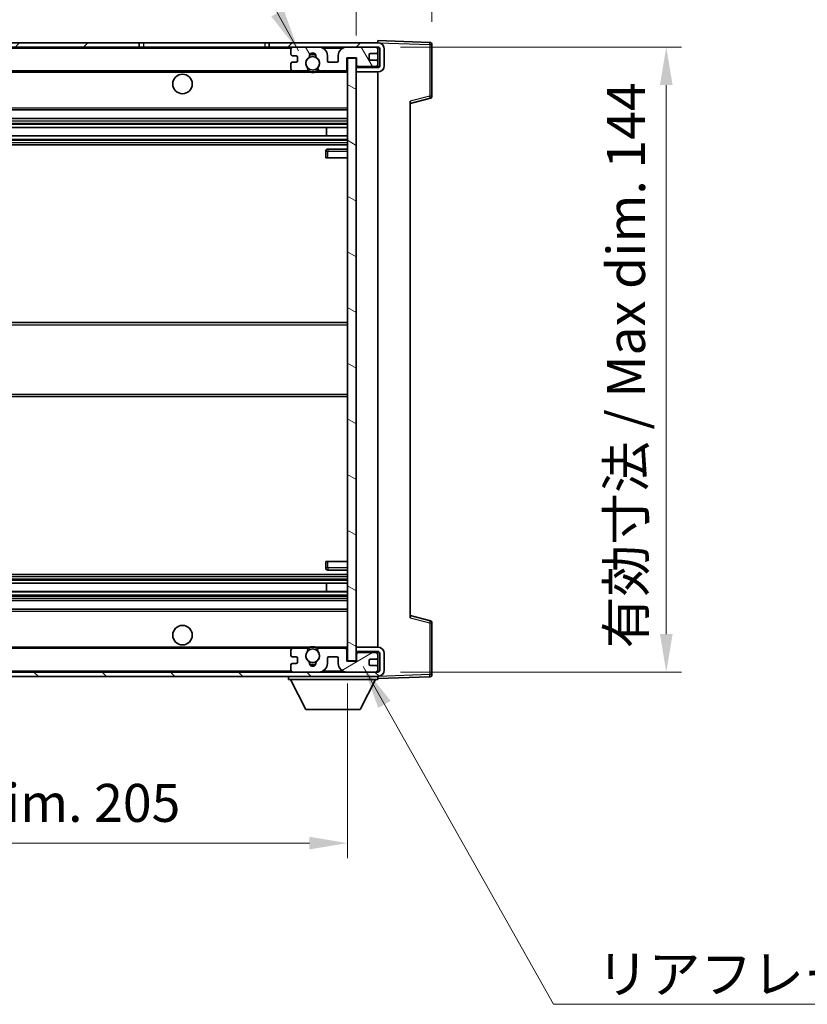
# Model space of a CAD drawing. Units: millimetres. Extents: x 0 to 8281, y 0 to 1124.
# Drawn here: x 2443 to 2624, y 623 to 850 of the extents above; entities that cross this region are included whole.
import ezdxf

# ---------------------------------------------------------------- set-up
doc = ezdxf.new("R2010")
doc.units = ezdxf.units.MM
doc.header["$LTSCALE"] = 4
doc.layers.get('Defpoints').update_dxf_attribs({"lineweight": 25})
for name, color, linetype, lineweight in [('Dimension (ISO)', 7, 'Continuous', 18), ('Hatch (ISO)', 1, 'Continuous', 18), ('Symbol (ISO)', 7, 'Continuous', 18), ('Visible (ISO)', 7, 'Continuous', 35), ('Visible Narrow (ISO)', 7, 'Continuous', 25)]:
    doc.layers.add(name, color=color, linetype=linetype, lineweight=lineweight)
doc.styles.add('Note Text (TK)', font='txt')
doc.dimstyles.new('Default - Method 1b (TK)', dxfattribs={"dimscale": 4, "dimtxt": 2.5, "dimasz": 2.5, "dimexe": 1, "dimexo": 1.5, "dimgap": 1, "dimtad": 1, "dimtoh": 1, "dimrnd": 1e-08, "dimdsep": 46, "dimtxsty": 'Note Text (TK)', "dimcen": 0.09, "dimdle": 5, "dimclrd": 100, "dimclre": 100, "dimclrt": 7, "dimadec": 1, "dimazin": 1, "dimtfac": 1, "dimtmove": 0, "dimatfit": 3, "dimfxl": 1, "dimtolj": 1, "dimlwd": -1, "dimlwe": -1, "dimarcsym": 0})
doc.dimstyles.new('Default - Method 1b (TK)$7', dxfattribs={"dimscale": 4, "dimtxt": 2.5, "dimasz": 2.5, "dimexe": 1, "dimexo": 1.5, "dimgap": 1, "dimtad": 1, "dimtoh": 1, "dimrnd": 1e-08, "dimdsep": 46, "dimtxsty": 'Note Text (TK)', "dimcen": 0.09, "dimdle": 5, "dimclrd": 100, "dimclre": 100, "dimclrt": 7, "dimadec": 1, "dimazin": 1, "dimtfac": 1, "dimtmove": 0, "dimatfit": 3, "dimfxl": 1, "dimtolj": 1, "dimlwd": -1, "dimlwe": -1, "dimarcsym": 0})

# ---------------------------------------------------------------- blocks, each defined once
blk = doc.blocks.new('*D230')
at = {"layer": 'Defpoints', "color": 0}
for p in [(2313.3, 701.82), (2518.3, 701.92), (2518.3, 659.92)]:
    blk.add_point(p, dxfattribs=at)
at = {"layer": 'Dimension (ISO)', "color": 100}
for p, q in [((2313.3, 696.57), (2313.3, 656.42)), ((2518.3, 696.67), (2518.3, 656.42)), ((2322.05, 659.92), (2509.55, 659.92))]:
    blk.add_line(p, q, dxfattribs=at)
for points in [[(2322.05, 661.38), (2322.05, 658.47), (2313.3, 659.92)], [(2509.55, 661.38), (2509.55, 658.47), (2518.3, 659.92)]]:
    blk.add_solid(points, dxfattribs=at)
at = {"layer": 'Dimension (ISO)', "color": 7, "insert": (2349.38, 669.19), "char_height": 8.75, "attachment_point": 4, "style": 'Note Text (TK)'}
blk.add_mtext('\\A1;\\fＭＳ Ｐゴシック|b0|i0;\\H8.7500;有効寸法 / Max dim. 205', dxfattribs=at)
blk = doc.blocks.new('*D231')
at = {"layer": 'Defpoints', "color": 0}
for p in [(2525.3, 843.32), (2525.3, 699.32), (2591.8, 699.32)]:
    blk.add_point(p, dxfattribs=at)
at = {"layer": 'Dimension (ISO)', "color": 100}
for p, q in [((2530.55, 843.32), (2595.3, 843.32)), ((2591.8, 834.57), (2591.8, 708.07)), ((2530.55, 699.32), (2595.3, 699.32))]:
    blk.add_line(p, q, dxfattribs=at)
for points in [[(2590.34, 834.57), (2593.26, 834.57), (2591.8, 843.32)], [(2590.34, 708.07), (2593.26, 708.07), (2591.8, 699.32)]]:
    blk.add_solid(points, dxfattribs=at)
at = {"layer": 'Dimension (ISO)', "color": 7, "insert": (2582.53, 704.78), "char_height": 8.75, "attachment_point": 4, "rotation": 90, "style": 'Note Text (TK)'}
blk.add_mtext('\\A1;\\fＭＳ Ｐゴシック|b0|i0;\\H8.7500;有効寸法 / Max dim. 144', dxfattribs=at)
blk = doc.blocks.new('*D232')
at = {"layer": 'Defpoints', "color": 0}
for p in [(2537.8, 861.41), (2537.8, 843.91), (2520.3, 840.72)]:
    blk.add_point(p, dxfattribs=at)
at = {"layer": 'Dimension (ISO)', "color": 100}
for p, q in [((2520.3, 845.97), (2520.3, 864.91)), ((2537.8, 849.16), (2537.8, 864.91)), ((2511.55, 861.41), (2502.8, 861.41)), ((2520.3, 861.41), (2537.8, 861.41)), ((2546.55, 861.41), (2555.3, 861.41))]:
    blk.add_line(p, q, dxfattribs=at)
for points in [[(2511.55, 862.86), (2511.55, 859.95), (2520.3, 861.41)], [(2546.55, 862.86), (2546.55, 859.95), (2537.8, 861.41)]]:
    blk.add_solid(points, dxfattribs=at)
at = {"layer": 'Dimension (ISO)', "color": 7, "insert": (2519.2, 869.28), "char_height": 8.75, "attachment_point": 4, "style": 'Note Text (TK)'}
blk.add_mtext('\\A1;17.5', dxfattribs=at)

msp = doc.modelspace()

# ---------------------------------------------------------------- hatches: boundary and pattern name
at = {"layer": 'Hatch (ISO)'}
h = msp.add_hatch(dxfattribs=at)
h.set_pattern_fill('ANSI31', color=256, scale=88.9, style=0)
h.set_pattern_definition([(45, (1523.25, -28), (-7.85772, 7.85772), [])])
h.paths.add_polyline_path([(2470.2972, 843.3244), (2470.2972, 844.3244), (2325.7972, 844.3244), (2325.7972, 843.337), (2325.7972, 843.3244), (2325.9222, 843.3244), (2337.4972, 843.3244)])
edge = h.paths.add_edge_path()
edge.add_line((2525.2972, 838.5744), (2520.2972, 838.5744))
edge.add_line((2520.2972, 838.5744), (2520.2972, 837.5744))
edge.add_line((2520.2972, 837.5744), (2525.2972, 837.5744))
edge.add_ellipse((2525.2972, 839.0744), major_axis=(0, -1.5), ratio=1, start_angle=0, end_angle=90)
edge.add_line((2526.7972, 839.0744), (2526.7972, 842.8244))
edge.add_ellipse((2525.2972, 842.8244), major_axis=(1.5, 0), ratio=1, start_angle=0, end_angle=90)
edge.add_line((2525.2972, 844.3244), (2500.2972, 844.3244))
edge.add_line((2500.2972, 844.3244), (2500.2972, 843.3244))
edge.add_line((2500.2972, 843.3244), (2505.7972, 843.3244))
edge.add_line((2505.7972, 843.3244), (2511.6972, 843.3244))
edge.add_line((2511.6972, 843.3244), (2518.1972, 843.3244))
edge.add_line((2518.1972, 843.3244), (2524.7972, 843.3244))
edge.add_line((2524.7972, 843.3244), (2525.2972, 843.3244))
edge.add_ellipse((2525.2972, 842.8244), major_axis=(0, 0.5), ratio=1, start_angle=270, end_angle=360, ccw=False)
edge.add_line((2525.7972, 842.8244), (2525.7972, 839.0744))
edge.add_ellipse((2525.2972, 839.0744), major_axis=(0.5, 0), ratio=1, start_angle=270, end_angle=360, ccw=False)
h = msp.add_hatch(dxfattribs=at)
h.set_pattern_fill('ANSI31', color=256, scale=88.9, angle=75.000175, style=0)
h.set_pattern_definition([(120.0002, (1523.25, -28), (-9.62369, -5.55628), [])])
edge = h.paths.add_edge_path()
edge.add_ellipse((2505.7972, 842.8244), major_axis=(0, 0.5), ratio=1, start_angle=0, end_angle=90)
edge.add_line((2505.2972, 842.8244), (2505.2972, 841.6244))
edge.add_ellipse((2505.5972, 841.6244), major_axis=(-0.3, 0), ratio=1, start_angle=0, end_angle=90)
edge.add_line((2505.5972, 841.3244), (2506.4972, 841.3244))
edge.add_ellipse((2506.4972, 841.0244), major_axis=(0, 0.3), ratio=1, start_angle=270, end_angle=360, ccw=False)
edge.add_line((2506.7972, 841.0244), (2506.7972, 840.1244))
edge.add_ellipse((2506.4972, 840.1244), major_axis=(0.3, 0), ratio=1, start_angle=270, end_angle=360, ccw=False)
edge.add_line((2506.4972, 839.8244), (2505.5972, 839.8244))
edge.add_ellipse((2505.5972, 839.5244), major_axis=(0, 0.3), ratio=1, start_angle=0, end_angle=90)
edge.add_line((2505.2972, 839.5244), (2505.2972, 838.3244))
edge.add_ellipse((2505.7972, 838.3244), major_axis=(-0.5, 0), ratio=1, start_angle=0, end_angle=90)
edge.add_line((2505.7972, 837.8244), (2508.8215, 837.8244))
edge.add_ellipse((2508.8215, 838.2244), major_axis=(0, -0.4), ratio=1, start_angle=0, end_angle=132.45415)
edge.add_ellipse((2510.2972, 839.5744), major_axis=(-1.1805, -1.08), ratio=1, start_angle=261.020412, end_angle=360, ccw=False)
edge.add_ellipse((2509.2492, 841.1592), major_axis=(0.1655, -0.2502), ratio=1, start_angle=0, end_angle=60.082872)
edge.add_ellipse((2510.2972, 841.2244), major_axis=(-0.7486, -0.0465), ratio=1, start_angle=172.885131, end_angle=360, ccw=False)
edge.add_ellipse((2511.3451, 841.1592), major_axis=(-0.2994, 0.0186), ratio=1, start_angle=0, end_angle=60.082872)
edge.add_ellipse((2510.2972, 839.5744), major_axis=(0.8825, 1.3346), ratio=1, start_angle=261.020412, end_angle=360, ccw=False)
edge.add_ellipse((2511.7728, 838.2244), major_axis=(-0.2951, 0.27), ratio=1, start_angle=0, end_angle=132.45415)
edge.add_line((2511.7728, 837.8244), (2517.7972, 837.8244))
edge.add_ellipse((2517.7972, 838.2244), major_axis=(0, -0.4), ratio=1, start_angle=0, end_angle=90)
edge.add_line((2518.1972, 838.2244), (2518.1972, 840.8244))
edge.add_line((2518.1972, 840.8244), (2520.3972, 840.8244))
edge.add_line((2520.3972, 840.8244), (2520.3972, 839.2244))
edge.add_ellipse((2520.7972, 839.2244), major_axis=(-0.4, 0), ratio=1, start_angle=0, end_angle=90)
edge.add_line((2520.7972, 838.8244), (2524.7972, 838.8244))
edge.add_ellipse((2524.7972, 839.3244), major_axis=(0, -0.5), ratio=1, start_angle=0, end_angle=90)
edge.add_line((2525.2972, 839.3244), (2525.2972, 840.0244))
edge.add_ellipse((2524.9972, 840.0244), major_axis=(0.3, 0), ratio=1, start_angle=0, end_angle=90)
edge.add_line((2524.9972, 840.3244), (2523.5972, 840.3244))
edge.add_ellipse((2523.5972, 840.6244), major_axis=(0, -0.3), ratio=1, start_angle=270, end_angle=360, ccw=False)
edge.add_line((2523.2972, 840.6244), (2523.2972, 841.5244))
edge.add_ellipse((2523.5972, 841.5244), major_axis=(-0.3, 0), ratio=1, start_angle=270, end_angle=360, ccw=False)
edge.add_line((2523.5972, 841.8244), (2524.9972, 841.8244))
edge.add_ellipse((2524.9972, 842.1244), major_axis=(0, -0.3), ratio=1, start_angle=0, end_angle=90)
edge.add_line((2525.2972, 842.1244), (2525.2972, 842.8244))
edge.add_ellipse((2524.7972, 842.8244), major_axis=(0.5, 0), ratio=1, start_angle=0, end_angle=90)
edge.add_line((2524.7972, 843.3244), (2518.1972, 843.3244))
edge.add_ellipse((2518.1972, 841.3244), major_axis=(0, 2), ratio=1, start_angle=0, end_angle=90)
edge.add_line((2516.1972, 841.3244), (2516.1972, 840.1244))
edge.add_ellipse((2515.8972, 840.1244), major_axis=(0.3, 0), ratio=1, start_angle=270, end_angle=360, ccw=False)
edge.add_line((2515.8972, 839.8244), (2513.9972, 839.8244))
edge.add_ellipse((2513.9972, 840.1244), major_axis=(0, -0.3), ratio=1, start_angle=270, end_angle=360, ccw=False)
edge.add_line((2513.6972, 840.1244), (2513.6972, 841.3244))
edge.add_ellipse((2511.6972, 841.3244), major_axis=(2, 0), ratio=1, start_angle=0, end_angle=90)
edge.add_line((2511.6972, 843.3244), (2505.7972, 843.3244))
h = msp.add_hatch(dxfattribs=at)
h.set_pattern_fill('ANSI31', color=256, scale=88.9, angle=105.000246, style=0)
h.set_pattern_definition([(150.0002, (1523.25, -28), (-5.55621, -9.62373), [])])
h.paths.add_polyline_path([(2520.2972, 840.7244), (2518.2972, 840.7244), (2518.2972, 701.9244), (2520.2972, 701.9244), (2520.2972, 704.0744), (2520.2972, 705.0744), (2520.2972, 837.5744), (2520.2972, 838.5744)])
h = msp.add_hatch(dxfattribs=at)
h.set_pattern_fill('ANSI31', color=256, scale=88.9, angle=90.00021, style=0)
h.set_pattern_definition([(135.0002, (1523.25, -28), (-7.8577, -7.85775), [])])
edge = h.paths.add_edge_path()
edge.add_line((2520.2972, 704.0744), (2525.2972, 704.0744))
edge.add_ellipse((2525.2972, 703.5744), major_axis=(0, 0.5), ratio=1, start_angle=270, end_angle=360, ccw=False)
edge.add_line((2525.7972, 703.5744), (2525.7972, 699.8244))
edge.add_ellipse((2525.2972, 699.8244), major_axis=(0.5, 0), ratio=1, start_angle=270, end_angle=360, ccw=False)
edge.add_line((2525.2972, 699.3244), (2524.7972, 699.3244))
edge.add_line((2524.7972, 699.3244), (2518.1972, 699.3244))
edge.add_line((2518.1972, 699.3244), (2511.6972, 699.3244))
edge.add_line((2511.6972, 699.3244), (2505.7972, 699.3244))
edge.add_line((2505.7972, 699.3244), (2337.4972, 699.3244))
edge.add_line((2337.4972, 699.3244), (2325.9222, 699.3244))
edge.add_line((2325.9222, 699.3244), (2325.7972, 699.3244))
edge.add_line((2325.7972, 699.3244), (2325.7972, 699.3117))
edge.add_line((2325.7972, 699.3117), (2325.7972, 698.3244))
edge.add_line((2325.7972, 698.3244), (2525.2972, 698.3244))
edge.add_ellipse((2525.2972, 699.8244), major_axis=(0, -1.5), ratio=1, start_angle=0, end_angle=90)
edge.add_line((2526.7972, 699.8244), (2526.7972, 703.5744))
edge.add_ellipse((2525.2972, 703.5744), major_axis=(1.5, 0), ratio=1, start_angle=0, end_angle=90)
edge.add_line((2525.2972, 705.0744), (2520.2972, 705.0744))
edge.add_line((2520.2972, 705.0744), (2520.2972, 704.0744))
h = msp.add_hatch(dxfattribs=at)
h.set_pattern_fill('ANSI31', color=256, scale=88.9, angle=-14.999978, style=0)
h.set_pattern_definition([(30, (1523.25, -28), (-5.55625, 9.62371), [])])
edge = h.paths.add_edge_path()
edge.add_ellipse((2505.7972, 699.8244), major_axis=(-0.5, 0), ratio=1, start_angle=0, end_angle=90)
edge.add_line((2505.7972, 699.3244), (2511.6972, 699.3244))
edge.add_ellipse((2511.6972, 701.3244), major_axis=(0, -2), ratio=1, start_angle=0, end_angle=90)
edge.add_line((2513.6972, 701.3244), (2513.6972, 702.5244))
edge.add_ellipse((2513.9972, 702.5244), major_axis=(-0.3, 0), ratio=1, start_angle=270, end_angle=360, ccw=False)
edge.add_line((2513.9972, 702.8244), (2515.8972, 702.8244))
edge.add_ellipse((2515.8972, 702.5244), major_axis=(0, 0.3), ratio=1, start_angle=270, end_angle=360, ccw=False)
edge.add_line((2516.1972, 702.5244), (2516.1972, 701.3244))
edge.add_ellipse((2518.1972, 701.3244), major_axis=(-2, 0), ratio=1, start_angle=0, end_angle=90)
edge.add_line((2518.1972, 699.3244), (2524.7972, 699.3244))
edge.add_ellipse((2524.7972, 699.8244), major_axis=(0, -0.5), ratio=1, start_angle=0, end_angle=90)
edge.add_line((2525.2972, 699.8244), (2525.2972, 700.5244))
edge.add_ellipse((2524.9972, 700.5244), major_axis=(0.3, 0), ratio=1, start_angle=0, end_angle=90)
edge.add_line((2524.9972, 700.8244), (2523.5972, 700.8244))
edge.add_ellipse((2523.5972, 701.1244), major_axis=(0, -0.3), ratio=1, start_angle=270, end_angle=360, ccw=False)
edge.add_line((2523.2972, 701.1244), (2523.2972, 702.0244))
edge.add_ellipse((2523.5972, 702.0244), major_axis=(-0.3, 0), ratio=1, start_angle=270, end_angle=360, ccw=False)
edge.add_line((2523.5972, 702.3244), (2524.9972, 702.3244))
edge.add_ellipse((2524.9972, 702.6244), major_axis=(0, -0.3), ratio=1, start_angle=0, end_angle=90)
edge.add_line((2525.2972, 702.6244), (2525.2972, 703.3244))
edge.add_ellipse((2524.7972, 703.3244), major_axis=(0.5, 0), ratio=1, start_angle=0, end_angle=90)
edge.add_line((2524.7972, 703.8244), (2520.7972, 703.8244))
edge.add_ellipse((2520.7972, 703.4244), major_axis=(0, 0.4), ratio=1, start_angle=0, end_angle=90)
edge.add_line((2520.3972, 703.4244), (2520.3972, 701.8244))
edge.add_line((2520.3972, 701.8244), (2518.1972, 701.8244))
edge.add_line((2518.1972, 701.8244), (2518.1972, 704.4244))
edge.add_ellipse((2517.7972, 704.4244), major_axis=(0.4, 0), ratio=1, start_angle=0, end_angle=90)
edge.add_line((2517.7972, 704.8244), (2511.7728, 704.8244))
edge.add_ellipse((2511.7728, 704.4244), major_axis=(0, 0.4), ratio=1, start_angle=0, end_angle=132.45415)
edge.add_ellipse((2510.2972, 703.0744), major_axis=(1.1805, 1.08), ratio=1, start_angle=261.020412, end_angle=360, ccw=False)
edge.add_ellipse((2511.3451, 701.4895), major_axis=(-0.1655, 0.2502), ratio=1, start_angle=0, end_angle=60.082872)
edge.add_ellipse((2510.2972, 701.4244), major_axis=(0.7486, 0.0465), ratio=1, start_angle=172.885131, end_angle=360, ccw=False)
edge.add_ellipse((2509.2492, 701.4895), major_axis=(0.2994, -0.0186), ratio=1, start_angle=0, end_angle=60.082872)
edge.add_ellipse((2510.2972, 703.0744), major_axis=(-0.8825, -1.3346), ratio=1, start_angle=261.020412, end_angle=360, ccw=False)
edge.add_ellipse((2508.8215, 704.4244), major_axis=(0.2951, -0.27), ratio=1, start_angle=0, end_angle=132.45415)
edge.add_line((2508.8215, 704.8244), (2505.7972, 704.8244))
edge.add_ellipse((2505.7972, 704.3244), major_axis=(0, 0.5), ratio=1, start_angle=0, end_angle=90)
edge.add_line((2505.2972, 704.3244), (2505.2972, 703.1244))
edge.add_ellipse((2505.5972, 703.1244), major_axis=(-0.3, 0), ratio=1, start_angle=0, end_angle=90)
edge.add_line((2505.5972, 702.8244), (2506.4972, 702.8244))
edge.add_ellipse((2506.4972, 702.5244), major_axis=(0, 0.3), ratio=1, start_angle=270, end_angle=360, ccw=False)
edge.add_line((2506.7972, 702.5244), (2506.7972, 701.6244))
edge.add_ellipse((2506.4972, 701.6244), major_axis=(0.3, 0), ratio=1, start_angle=270, end_angle=360, ccw=False)
edge.add_line((2506.4972, 701.3244), (2505.5972, 701.3244))
edge.add_ellipse((2505.5972, 701.0244), major_axis=(0, 0.3), ratio=1, start_angle=0, end_angle=90)
edge.add_line((2505.2972, 701.0244), (2505.2972, 699.8244))

# ---------------------------------------------------------------- linework, layer by layer
at = {"layer": 'Visible (ISO)'}
for p, q in [((2470.2972, 844.3244), (2325.7972, 844.3244)), ((2470.2972, 843.3244), (2470.2972, 844.3244)), ((2470.2972, 844.3244), (2471.2972, 844.3244)), ((2471.2972, 844.3244), (2499.2972, 844.3244)), ((2499.2972, 844.3244), (2500.2972, 844.3244)), ((2525.2972, 844.3244), (2500.2972, 844.3244)), ((2500.2972, 844.3244), (2500.2972, 843.3244)), ((2525.2972, 844.3247), (2525.2972, 844.8244)), ((2537.3146, 844.4047), (2525.2972, 844.8244)), ((2525.2972, 844.3244), (2525.2972, 844.3247)), ((2537.7972, 831.9934), (2537.7972, 843.905)), ((2325.7972, 843.3244), (2470.2972, 843.3244)), ((2471.2972, 843.3244), (2470.2972, 843.3244)), ((2499.2972, 843.3244), (2471.2972, 843.3244)), ((2500.2972, 843.3244), (2499.2972, 843.3244)), ((2500.2972, 843.3244), (2525.2972, 843.3244)), ((2505.2972, 842.8244), (2505.2972, 841.6244)), ((2511.6972, 843.3244), (2505.7972, 843.3244)), ((2524.7972, 843.3244), (2518.1972, 843.3244)), ((2523.5972, 841.8244), (2524.9972, 841.8244)), ((2525.2972, 842.8244), (2525.2972, 843.3244)), ((2525.2972, 842.1244), (2525.2972, 842.8244)), ((2525.2972, 840.0244), (2525.2972, 842.1244)), ((2525.7972, 842.8244), (2525.7972, 839.0744)), ((2526.7972, 839.0744), (2526.7972, 842.8244)), ((2505.2972, 839.5244), (2505.2972, 838.3244)), ((2505.5972, 841.3244), (2506.4972, 841.3244)), ((2506.4972, 839.8244), (2505.5972, 839.8244)), ((2506.7972, 841.0244), (2506.7972, 840.1244)), ((2513.6972, 840.1244), (2513.6972, 841.3244)), ((2515.8972, 839.8244), (2513.9972, 839.8244)), ((2516.1972, 841.3244), (2516.1972, 840.1244)), ((2518.1972, 838.2244), (2518.1972, 840.8244)), ((2518.1972, 840.8244), (2520.3972, 840.8244)), ((2520.2972, 840.7244), (2518.2972, 840.7244)), ((2518.2972, 840.7244), (2518.2972, 701.9244)), ((2520.2972, 701.9244), (2520.2972, 840.7244)), ((2520.3972, 840.8244), (2520.3972, 839.2244)), ((2523.2972, 840.6244), (2523.2972, 841.5244)), ((2524.9972, 840.3244), (2523.5972, 840.3244)), ((2525.2972, 839.3244), (2525.2972, 840.0244)), ((2525.2972, 838.5744), (2525.2972, 839.3244)), ((2337.7972, 837.8244), (2505.7972, 837.8244)), ((2505.7972, 837.8244), (2508.8215, 837.8244)), ((2508.8215, 837.8244), (2509.1363, 837.8244)), ((2511.458, 837.8244), (2511.7728, 837.8244)), ((2511.7728, 837.8244), (2517.7972, 837.8244)), ((2517.7972, 837.8244), (2518.2972, 837.8244)), ((2525.2972, 838.5744), (2520.2972, 838.5744)), ((2520.2972, 838.5744), (2520.2972, 837.5744)), ((2520.2972, 837.5744), (2525.2972, 837.5744)), ((2520.7972, 838.8244), (2524.7972, 838.8244)), ((2525.2972, 705.0744), (2525.2972, 837.5744)), ((2532.7972, 830.3244), (2537.4212, 831.509)), ((2532.7972, 830.836), (2532.7972, 711.8127)), ((2337.7972, 828.8244), (2518.2972, 828.8244)), ((2337.7972, 826.8244), (2518.2972, 826.8244)), ((2337.7972, 824.7791), (2518.2972, 824.7791)), ((2513.4845, 822.8695), (2513.4845, 824.7791)), ((2513.4972, 822.8695), (2513.4972, 824.7791)), ((2337.7972, 822.8695), (2518.2972, 822.8695)), ((2337.7972, 820.8244), (2518.2972, 820.8244)), ((2513.2972, 819.3244), (2513.2972, 817.8244)), ((2518.2972, 819.8244), (2513.7972, 819.8244)), ((2513.7972, 817.8244), (2513.2972, 817.8244)), ((2513.7972, 817.8244), (2518.2972, 817.8244)), ((2337.7972, 779.8244), (2518.2972, 779.8244)), ((2337.7972, 762.8244), (2518.2972, 762.8244)), ((2513.2972, 724.8244), (2513.7972, 724.8244)), ((2513.2972, 724.8244), (2513.2972, 723.3244)), ((2513.7972, 724.8244), (2518.2972, 724.8244)), ((2337.7972, 721.8244), (2518.2972, 721.8244)), ((2513.7972, 722.8244), (2518.2972, 722.8244)), ((2337.7972, 719.7792), (2518.2972, 719.7792)), ((2513.4845, 717.8696), (2513.4845, 719.7792)), ((2513.4972, 717.8696), (2513.4972, 719.7792)), ((2337.7972, 717.8696), (2518.2972, 717.8696)), ((2337.7972, 715.8244), (2518.2972, 715.8244)), ((2337.7972, 713.8244), (2518.2972, 713.8244)), ((2537.4212, 711.1397), (2532.7972, 712.3244)), ((2537.7972, 698.7437), (2537.7972, 710.6553)), ((2337.7972, 704.8244), (2505.7972, 704.8244)), ((2505.2972, 704.3244), (2505.2972, 703.1244)), ((2508.8215, 704.8244), (2505.7972, 704.8244)), ((2508.8215, 704.8244), (2509.1363, 704.8244)), ((2511.458, 704.8244), (2511.7728, 704.8244)), ((2517.7972, 704.8244), (2511.7728, 704.8244)), ((2517.7972, 704.8244), (2518.2972, 704.8244)), ((2518.1972, 701.8244), (2518.1972, 704.4244)), ((2525.2972, 705.0744), (2520.2972, 705.0744)), ((2520.2972, 705.0744), (2520.2972, 704.0744)), ((2520.2972, 704.0744), (2525.2972, 704.0744)), ((2520.3972, 703.4244), (2520.3972, 701.8244)), ((2524.7972, 703.8244), (2520.7972, 703.8244)), ((2525.2972, 703.3244), (2525.2972, 704.0744)), ((2525.2972, 702.6244), (2525.2972, 703.3244)), ((2525.7972, 703.5744), (2525.7972, 699.8244)), ((2526.7972, 699.8244), (2526.7972, 703.5744)), ((2505.2972, 701.0244), (2505.2972, 699.8244)), ((2505.5972, 702.8244), (2506.4972, 702.8244)), ((2506.4972, 701.3244), (2505.5972, 701.3244)), ((2506.7972, 702.5244), (2506.7972, 701.6244)), ((2513.6972, 701.3244), (2513.6972, 702.5244)), ((2513.9972, 702.8244), (2515.8972, 702.8244)), ((2516.1972, 702.5244), (2516.1972, 701.3244)), ((2520.3972, 701.8244), (2518.1972, 701.8244)), ((2518.2972, 701.9244), (2520.2972, 701.9244)), ((2523.2972, 701.1244), (2523.2972, 702.0244)), ((2523.5972, 702.3244), (2524.9972, 702.3244)), ((2525.2972, 700.5244), (2525.2972, 702.6244)), ((2525.2972, 699.3244), (2325.7972, 699.3244)), ((2505.7972, 699.3244), (2511.6972, 699.3244)), ((2518.1972, 699.3244), (2524.7972, 699.3244)), ((2524.9972, 700.8244), (2523.5972, 700.8244)), ((2525.2972, 699.8244), (2525.2972, 700.5244)), ((2525.2972, 699.3244), (2525.2972, 699.8244)), ((2325.7972, 698.3244), (2525.2972, 698.3244)), ((2504.6972, 698.3244), (2504.6972, 697.6244)), ((2504.6972, 697.6244), (2525.2972, 697.6244)), ((2508.7472, 690.7244), (2505.1972, 697.6244)), ((2521.2472, 690.7244), (2524.7972, 697.6244)), ((2525.2972, 698.3244), (2525.2972, 697.6244)), ((2525.2972, 697.8244), (2537.3146, 698.244)), ((2508.7472, 690.7244), (2521.2472, 690.7244))]:
    msp.add_line(p, q, dxfattribs=at)
for centre, radius in [((2510.2972, 839.5744), 1.5706), ((2480.2972, 834.8244), 2.25), ((2480.2972, 707.8244), 2.25), ((2510.2972, 703.0744), 1.5706)]:
    msp.add_circle(centre, radius, dxfattribs=at)
for centre, radius, start, end in [((2525.2972, 842.8244), 1.5, 0, 90), ((2537.2972, 843.905), 0.5, 0, 88), ((2505.7972, 842.8244), 0.5, 90, 180), ((2505.5972, 841.6244), 0.3, 180, 270), ((2510.2972, 841.2244), 0.75, 356.442565, 183.557435), ((2510.2972, 839.5744), 2, 68.96053, 111.03947), ((2510.2972, 839.5744), 2.1, 71.451, 108.549), ((2511.6972, 841.3244), 2, 0, 90), ((2518.1972, 841.3244), 2, 90, 180), ((2523.5972, 841.5244), 0.3, 90, 180), ((2524.7972, 842.8244), 0.5, 0, 90), ((2524.9972, 842.1244), 0.3, 270, 0), ((2525.2972, 842.8244), 0.5, 0, 90), ((2505.5972, 839.5244), 0.3, 90, 180), ((2506.4972, 841.0244), 0.3, 0, 90), ((2506.4972, 840.1244), 0.3, 270, 0), ((2510.2972, 839.5744), 1.6, 123.474563, 222.45415), ((2509.2492, 841.1592), 0.3, 303.474563, 3.557435), ((2511.3451, 841.1592), 0.3, 176.442565, 236.525437), ((2510.2972, 839.5744), 1.6, 317.54585, 56.525437), ((2513.9972, 840.1244), 0.3, 180, 270), ((2515.8972, 840.1244), 0.3, 270, 0), ((2523.5972, 840.6244), 0.3, 180, 270), ((2524.7972, 839.3244), 0.5, 270, 0), ((2524.9972, 840.0244), 0.3, 0, 90), ((2505.7972, 838.3244), 0.5, 180, 270), ((2508.8215, 838.2244), 0.4, 270, 42.45415), ((2510.2972, 839.5744), 2.1, 233.298213, 236.44269), ((2510.2972, 839.5744), 2, 233.932491, 306.067509), ((2510.2972, 839.5744), 2.1, 257.472095, 282.527905), ((2511.7728, 838.2244), 0.4, 137.54585, 270), ((2510.2972, 839.5744), 2.1, 303.55731, 306.701787), ((2517.7972, 838.2244), 0.4, 270, 0), ((2520.7972, 839.2244), 0.4, 180, 270), ((2525.2972, 839.0744), 1.5, 270, 0), ((2525.2972, 839.0744), 0.5, 270, 0), ((2537.2972, 831.9934), 0.5, 284.37, 0), ((2513.7972, 819.3244), 0.5, 90, 180), ((2513.7972, 723.3244), 0.5, 180, 270), ((2537.2972, 710.6553), 0.5, 0, 75.63), ((2505.7972, 704.3244), 0.5, 90, 180), ((2510.2972, 703.0744), 1.6, 137.54585, 236.525437), ((2508.8215, 704.4244), 0.4, 317.54585, 90), ((2510.2972, 703.0744), 2.1, 123.55731, 126.701787), ((2510.2972, 703.0744), 2, 53.932491, 126.067509), ((2510.2972, 703.0744), 2.1, 77.472095, 102.527905), ((2510.2972, 703.0744), 1.6, 303.474563, 42.45415), ((2511.7728, 704.4244), 0.4, 90, 222.45415), ((2510.2972, 703.0744), 2.1, 53.298213, 56.44269), ((2517.7972, 704.4244), 0.4, 0, 90), ((2520.7972, 703.4244), 0.4, 90, 180), ((2524.7972, 703.3244), 0.5, 0, 90), ((2525.2972, 703.5744), 1.5, 0, 90), ((2525.2972, 703.5744), 0.5, 0, 90), ((2505.5972, 703.1244), 0.3, 180, 270), ((2505.5972, 701.0244), 0.3, 90, 180), ((2506.4972, 702.5244), 0.3, 0, 90), ((2506.4972, 701.6244), 0.3, 270, 0), ((2509.2492, 701.4895), 0.3, 356.442565, 56.525437), ((2510.2972, 701.4244), 0.75, 176.442565, 3.557435), ((2510.2972, 703.0744), 2, 248.96053, 291.03947), ((2510.2972, 703.0744), 2.1, 251.451, 288.549), ((2511.3451, 701.4895), 0.3, 123.474563, 183.557435), ((2511.6972, 701.3244), 2, 270, 0), ((2513.9972, 702.5244), 0.3, 90, 180), ((2515.8972, 702.5244), 0.3, 0, 90), ((2518.1972, 701.3244), 2, 180, 270), ((2523.5972, 702.0244), 0.3, 90, 180), ((2523.5972, 701.1244), 0.3, 180, 270), ((2524.9972, 702.6244), 0.3, 270, 0), ((2505.7972, 699.8244), 0.5, 180, 270), ((2524.7972, 699.8244), 0.5, 270, 0), ((2524.9972, 700.5244), 0.3, 0, 90), ((2525.2972, 699.8244), 0.5, 270, 0), ((2525.2972, 699.8244), 1.5, 270, 0), ((2537.2972, 698.7437), 0.5, 272, 0)]:
    msp.add_arc(centre, radius, start, end, dxfattribs=at)
for points, knots in [([(2509.8416, 837.5244), (2509.7327, 837.5486), (2509.6271, 837.5815), (2509.4544, 837.6491), (2509.3651, 837.691), (2509.267, 837.744), (2509.2329, 837.7638), (2509.1883, 837.7908), (2509.1695, 837.8027), (2509.1435, 837.8196), (2509.1363, 837.8244), (2509.1363, 837.8244)], [-0.0853709179, -0.0853709179, -0.0853709179, -0.0853709179, -0.0545116262, -0.0545116262, -0.0293355354, -0.0293355354, -0.0179856969, -0.0179856969, -0.0089928485, -0.0089928485, 0, 0, 0, 0]), ([(2511.458, 837.8244), (2511.458, 837.8244), (2511.4508, 837.8196), (2511.4248, 837.8027), (2511.406, 837.7908), (2511.3614, 837.7638), (2511.3273, 837.744), (2511.2292, 837.691), (2511.1399, 837.6491), (2510.9672, 837.5815), (2510.8616, 837.5486), (2510.7527, 837.5244)], [-0.2570614387, -0.2570614387, -0.2570614387, -0.2570614387, -0.2480685903, -0.2480685903, -0.2390757418, -0.2390757418, -0.2277259033, -0.2277259033, -0.2025498125, -0.2025498125, -0.1716905209, -0.1716905209, -0.1716905209, -0.1716905209]), ([(2509.1363, 704.8244), (2509.1363, 704.8244), (2509.1435, 704.8292), (2509.1695, 704.846), (2509.1883, 704.8579), (2509.2329, 704.885), (2509.267, 704.9047), (2509.3651, 704.9578), (2509.4544, 704.9997), (2509.6271, 705.0672), (2509.7327, 705.1002), (2509.8416, 705.1244)], [-0.2570614387, -0.2570614387, -0.2570614387, -0.2570614387, -0.2480685903, -0.2480685903, -0.2390757418, -0.2390757418, -0.2277259033, -0.2277259033, -0.2025498125, -0.2025498125, -0.1716905209, -0.1716905209, -0.1716905209, -0.1716905209]), ([(2510.7527, 705.1244), (2510.8616, 705.1002), (2510.9672, 705.0672), (2511.1399, 704.9997), (2511.2292, 704.9578), (2511.3273, 704.9047), (2511.3614, 704.885), (2511.406, 704.8579), (2511.4248, 704.846), (2511.4508, 704.8292), (2511.458, 704.8244), (2511.458, 704.8244)], [-0.0853709179, -0.0853709179, -0.0853709179, -0.0853709179, -0.0545116262, -0.0545116262, -0.0293355354, -0.0293355354, -0.0179856969, -0.0179856969, -0.0089928485, -0.0089928485, 0, 0, 0, 0])]:
    msp.add_open_spline(points, degree=3, knots=knots, dxfattribs=at)
at = {"layer": 'Visible Narrow (ISO)'}
for p, q in [((2471.2972, 844.3244), (2471.2972, 843.3244)), ((2499.2972, 844.3244), (2499.2972, 843.3244)), ((2525.2972, 844.3247), (2525.3068, 844.3243)), ((2525.3922, 844.3214), (2537.3146, 843.905)), ((2537.3146, 843.905), (2537.3146, 831.9934)), ((2537.3146, 843.905), (2537.7972, 843.905)), ((2337.7972, 843.0244), (2505.3389, 843.0244)), ((2512.7507, 843.0244), (2517.1436, 843.0244)), ((2525.2554, 843.0244), (2525.2972, 843.0244)), ((2337.7972, 837.5244), (2509.8416, 837.5244)), ((2510.7527, 837.5244), (2518.2972, 837.5244)), ((2537.3146, 831.9934), (2532.7972, 830.836)), ((2537.7972, 831.9934), (2537.3146, 831.9934)), ((2337.7972, 829.3244), (2518.2972, 829.3244)), ((2337.7972, 826.3244), (2518.2972, 826.3244)), ((2337.7972, 825.8142), (2518.2972, 825.8142)), ((2337.7972, 825.5544), (2518.2972, 825.5544)), ((2337.7972, 824.8193), (2518.2972, 824.8193)), ((2337.7972, 822.8311), (2518.2972, 822.8311)), ((2337.7972, 822.1161), (2518.2972, 822.1161)), ((2337.7972, 821.8545), (2518.2972, 821.8545)), ((2337.7972, 821.3244), (2518.2972, 821.3244)), ((2513.2972, 819.3244), (2513.7972, 819.3244)), ((2513.7972, 819.8244), (2513.7972, 819.3244)), ((2513.7972, 817.8244), (2513.7972, 819.3244)), ((2513.7972, 819.3244), (2518.2972, 819.3244)), ((2337.7972, 779.3244), (2518.2972, 779.3244)), ((2337.7972, 763.3244), (2518.2972, 763.3244)), ((2513.7972, 723.3244), (2513.7972, 724.8244)), ((2513.7972, 723.3244), (2513.2972, 723.3244)), ((2513.7972, 723.3244), (2513.7972, 722.8244)), ((2518.2972, 723.3244), (2513.7972, 723.3244)), ((2337.7972, 721.3244), (2518.2972, 721.3244)), ((2337.7972, 720.7942), (2518.2972, 720.7942)), ((2337.7972, 720.5326), (2518.2972, 720.5326)), ((2337.7972, 719.8176), (2518.2972, 719.8176)), ((2337.7972, 717.8294), (2518.2972, 717.8294)), ((2337.7972, 717.0943), (2518.2972, 717.0943)), ((2337.7972, 716.8345), (2518.2972, 716.8345)), ((2337.7972, 716.3244), (2518.2972, 716.3244)), ((2337.7972, 713.3244), (2518.2972, 713.3244)), ((2532.7972, 711.8127), (2537.3146, 710.6553)), ((2537.3146, 710.6553), (2537.7972, 710.6553)), ((2537.3146, 710.6553), (2537.3146, 698.7437)), ((2337.7972, 705.1244), (2509.8416, 705.1244)), ((2510.7527, 705.1244), (2518.2972, 705.1244)), ((2337.7972, 699.6244), (2505.3389, 699.6244)), ((2512.7507, 699.6244), (2517.1436, 699.6244)), ((2525.2554, 699.6244), (2525.2972, 699.6244)), ((2537.3146, 698.7437), (2525.3922, 698.3274)), ((2537.7972, 698.7437), (2537.3146, 698.7437)), ((2525.3068, 698.3244), (2525.2972, 698.3241))]:
    msp.add_line(p, q, dxfattribs=at)
for centre, major_axis, ratio, start_param, end_param in [((2537.2972, 843.905), (0.0174, 0.4997), 0.03487826, 4.71360696, 6.28318531), ((2537.2972, 831.9934), (0.1241, -0.4844), 0.03380887, 0, 1.56213477), ((2537.2972, 710.6553), (0.1241, 0.4844), 0.03380887, 4.72105054, 6.28318531), ((2537.2972, 698.7437), (0.0174, -0.4997), 0.03487826, 0, 1.56957835)]:
    msp.add_ellipse(centre, major_axis=major_axis, ratio=ratio, start_param=start_param, end_param=end_param, dxfattribs=at)

# ---------------------------------------------------------------- texts
at = {"layer": 'Symbol (ISO)', "color": 7, "insert": (2575.792, 634.1415), "char_height": 8.75, "width": 156.732459, "attachment_point": 1, "line_spacing_factor": 1.5, "style": 'Note Text (TK)'}
msp.add_mtext('{\\fＭＳ Ｐゴシック|b0|i0;リアフレーム2 / Rear frame2}', dxfattribs=at)

# ---------------------------------------------------------------- dimensions: what is measured, and where the dimension line sits
at = {"layer": 'Dimension (ISO)', "color": 100}
dim = msp.add_linear_dim(base=(2537.7972, 861.405), p1=(2520.2972, 840.7244), p2=(2537.7972, 843.905), dimstyle='Default - Method 1b (TK)', override={"dimscale": 0, "dimtxt": 8.75, "dimasz": 8.75, "dimexe": 3.5, "dimexo": 5.25, "dimgap": 3.5, "dimtoh": 0, "dimdec": 2, "dimcen": 0.315, "dimtol": 0, "dimlim": 0, "dimtp": 0, "dimtm": 0, "dimtdec": 2, "dimtix": 0, "dimtofl": 1, "dimtmove": 0, "dimatfit": 1}, dxfattribs=at)
dim.commit()
dim.dimension.update_dxf_attribs({"geometry": '*D232', "text_midpoint": (2529.0472, 861.405), "dimtype": 160})
dim = msp.add_linear_dim(base=(2591.7972, 699.3244), p1=(2525.2972, 843.3244), p2=(2525.2972, 699.3244), angle=270, text='\\fＭＳ Ｐゴシック|b0|i0;\\H8.7500;有効寸法 / Max dim. <>', dimstyle='Default - Method 1b (TK)', override={"dimscale": 0, "dimtxt": 8.75, "dimasz": 8.75, "dimexe": 3.5, "dimexo": 5.25, "dimgap": 3.5, "dimtoh": 0, "dimdec": 2, "dimcen": 0.315, "dimtol": 0, "dimlim": 0, "dimtp": 0, "dimtm": 0, "dimtdec": 2, "dimtix": 0, "dimtofl": 0, "dimtmove": 0, "dimatfit": 1}, dxfattribs=at)
dim.commit()
dim.dimension.update_dxf_attribs({"geometry": '*D231', "text_midpoint": (2591.7972, 771.3244), "dimtype": 160})
dim = msp.add_linear_dim(base=(2518.2972, 659.9244), p1=(2313.2972, 701.8244), p2=(2518.2972, 701.9244), text='\\fＭＳ Ｐゴシック|b0|i0;\\H8.7500;有効寸法 / Max dim. <>', dimstyle='Default - Method 1b (TK)', override={"dimscale": 0, "dimtxt": 8.75, "dimasz": 8.75, "dimexe": 3.5, "dimexo": 5.25, "dimgap": 3.5, "dimtoh": 0, "dimdec": 2, "dimcen": 0.315, "dimtol": 0, "dimlim": 0, "dimtp": 0, "dimtm": 0, "dimtdec": 2, "dimtix": 0, "dimtofl": 0, "dimtmove": 0, "dimatfit": 1}, dxfattribs=at)
dim.commit()
dim.dimension.update_dxf_attribs({"geometry": '*D230', "text_midpoint": (2415.7972, 659.9244), "dimtype": 160})

# ---------------------------------------------------------------- leaders
at = {"layer": 'Symbol (ISO)', "color": 100, "annotation_type": 0, "has_hookline": 1}
for points, hookline_direction, text_width in [([(2507.0299, 842.4292), (2470.0785, 908.9099), (2460.0785, 908.9099)], 1, 148.4517), ([(2521.9347, 700.6031), (2565.792, 622.7889), (2575.792, 622.7889)], 0, 150.1918)]:
    msp.add_leader(points, dimstyle='Default - Method 1b (TK)$7', override={"dimgap": 0, "dimtad": 1}, dxfattribs=dict(at, hookline_direction=hookline_direction, text_width=text_width))

doc.saveas('drawing.dxf')
